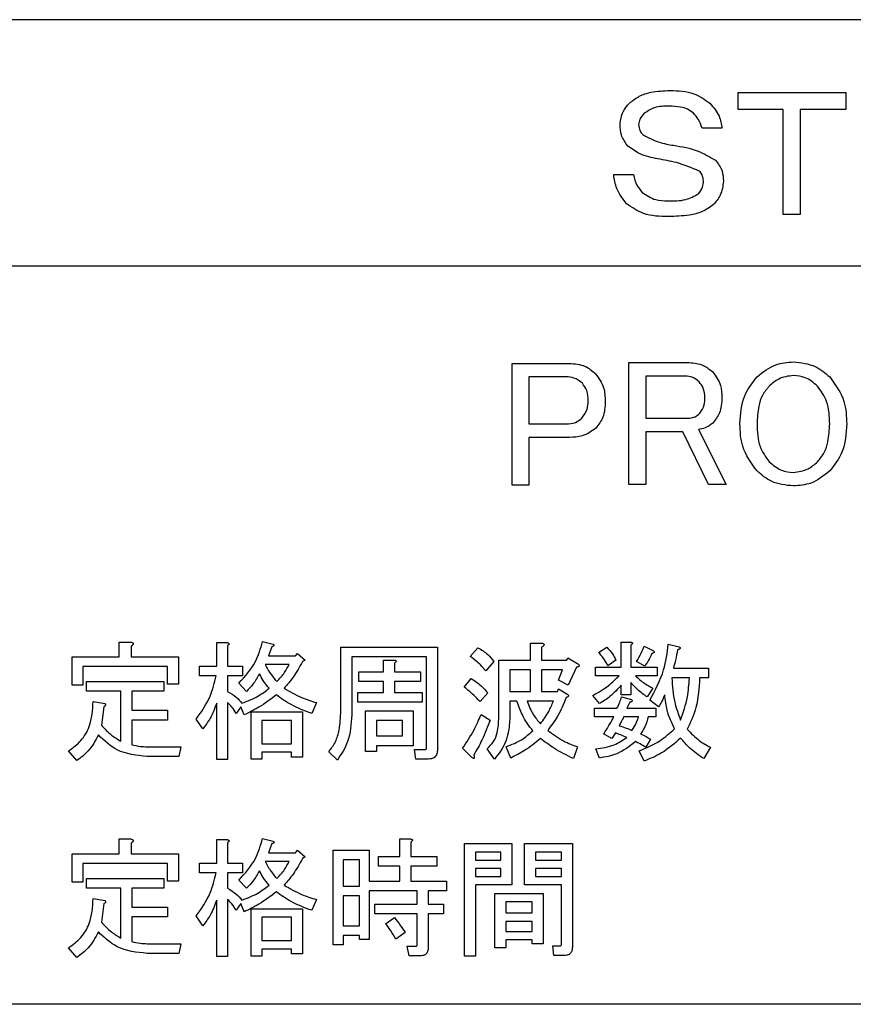
# Model space of a CAD drawing. Units: millimetres. Extents: x 19 to 402, y 20 to 283.
# Drawn here: x 284 to 287, y 114 to 118 of the extents above; entities that cross this region are included whole.
import ezdxf

# ---------------------------------------------------------------- set-up
doc = ezdxf.new("R2010")
doc.units = ezdxf.units.MM

msp = doc.modelspace()

# ---------------------------------------------------------------- linework, layer by layer
at = {"color": 7, "linetype": 'Continuous', "lineweight": 25}
for p, q in [((289.7682, 117.5525), (276.1682, 117.5525)), ((286.6646, 117.2564), (287.1019, 117.2564)), ((286.6646, 117.1878), (286.6646, 117.2564)), ((287.1019, 117.2564), (287.1019, 117.1878)), ((286.848, 117.1878), (286.6646, 117.1878)), ((286.848, 116.7612), (286.848, 117.1878)), ((286.9166, 117.1878), (286.9166, 116.7612)), ((287.1019, 117.1878), (286.9166, 117.1878)), ((286.5991, 117.1116), (286.518, 117.1116)), ((286.159, 116.9234), (286.24, 116.9234)), ((286.9166, 116.7612), (286.848, 116.7612)), ((276.3682, 116.5525), (289.5682, 116.5525)), ((285.7463, 116.1564), (285.9799, 116.1564)), ((285.7463, 115.6612), (285.7463, 116.1564)), ((286.2206, 115.6641), (286.2206, 116.1593)), ((286.2206, 116.1593), (286.4658, 116.1593)), ((285.8148, 116.1016), (285.8148, 115.9102)), ((285.9654, 116.1016), (285.8148, 116.1016)), ((286.2892, 116.1045), (286.2892, 115.9334)), ((286.4513, 116.1045), (286.2892, 116.1045)), ((286.2892, 115.9334), (286.46, 115.9334)), ((285.8148, 115.9102), (285.9654, 115.9102)), ((286.5035, 115.8871), (286.6164, 115.6641)), ((285.8148, 115.8554), (285.8148, 115.6612)), ((285.9799, 115.8554), (285.8148, 115.8554)), ((286.2892, 115.8786), (286.2892, 115.6641)), ((286.4397, 115.8786), (286.2892, 115.8786)), ((286.544, 115.6641), (286.4397, 115.8786)), ((285.8148, 115.6612), (285.7463, 115.6612)), ((286.2892, 115.6641), (286.2206, 115.6641)), ((286.6164, 115.6641), (286.544, 115.6641)), ((284.1487, 114.9636), (284.1487, 115.0241)), ((284.1487, 115.0241), (284.1959, 115.0241)), ((284.198, 115.0074), (284.198, 114.9636)), ((284.5456, 114.9261), (284.5456, 115.022)), ((284.5456, 115.022), (284.5879, 115.022)), ((284.59, 115.0095), (284.59, 114.9261)), ((284.7317, 115.0262), (284.7755, 115.0158)), ((284.7693, 115.0053), (284.7568, 114.9678)), ((285.0501, 115.0032), (285.4427, 115.0032)), ((285.0501, 114.7447), (285.0501, 115.0032)), ((285.4427, 115.0032), (285.4427, 114.5863)), ((285.5761, 114.9657), (285.6074, 115.0012)), ((285.8215, 115.0199), (285.8659, 115.0199)), ((285.8215, 114.9511), (285.8215, 115.0199)), ((285.8659, 115.0032), (285.8659, 114.9511)), ((286.0974, 114.9824), (286.1307, 115.0032)), ((286.1893, 115.0241), (286.2266, 115.0241)), ((286.1893, 114.9219), (286.1893, 115.0241)), ((286.2287, 115.0116), (286.2287, 114.9219)), ((286.2829, 115.0074), (286.3205, 114.9887)), ((286.3809, 115.0158), (286.4247, 115.0053)), ((283.9576, 114.849), (283.9576, 114.9636)), ((283.9576, 114.9636), (284.1487, 114.9636)), ((284.198, 114.9636), (284.3898, 114.9636)), ((284.3898, 114.9636), (284.3898, 114.8531)), ((284.7568, 114.9678), (284.8652, 114.9678)), ((284.8652, 114.9678), (284.8735, 114.9782)), ((284.8735, 114.9782), (284.9048, 114.9511)), ((285.3983, 114.9638), (285.0945, 114.9638)), ((285.0945, 114.9638), (285.0945, 114.728)), ((285.3983, 114.5946), (285.3983, 114.9638)), ((284.3454, 114.9242), (284.002, 114.9242)), ((284.002, 114.9242), (284.002, 114.849)), ((284.3454, 114.8531), (284.3454, 114.9242)), ((284.4753, 114.8866), (284.4753, 114.9261)), ((284.4753, 114.9261), (284.5456, 114.9261)), ((284.59, 114.9261), (284.6504, 114.9261)), ((284.6504, 114.9261), (284.6504, 114.8866)), ((284.8402, 114.9333), (284.7422, 114.9333)), ((284.9048, 114.9511), (284.8944, 114.9449)), ((285.2232, 114.9511), (285.2655, 114.9511)), ((285.2232, 114.9032), (285.2232, 114.9511)), ((285.2676, 114.9386), (285.2676, 114.9032)), ((285.672, 114.9449), (285.6387, 114.9073)), ((285.6923, 114.7176), (285.6923, 114.9511)), ((285.6923, 114.9511), (285.8215, 114.9511)), ((285.8659, 114.9511), (285.9681, 114.9511)), ((285.9681, 114.9511), (285.9723, 114.9595)), ((285.9723, 114.9595), (286.0161, 114.9344)), ((286.0077, 114.9219), (285.9744, 114.849)), ((286.0849, 114.8874), (286.0849, 114.9219)), ((286.0849, 114.9219), (286.1893, 114.9219)), ((286.1683, 114.9511), (286.1349, 114.9282)), ((286.2287, 114.9219), (286.3351, 114.9219)), ((286.285, 114.9261), (286.2517, 114.9449)), ((286.3351, 114.9219), (286.3351, 114.8874)), ((284.5435, 114.8866), (284.4753, 114.8866)), ((284.6504, 114.8866), (284.59, 114.8866)), ((284.59, 114.8866), (284.59, 114.8239)), ((285.1237, 114.8637), (285.1237, 114.9032)), ((285.1237, 114.9032), (285.2232, 114.9032)), ((285.2676, 114.9032), (285.3739, 114.9032)), ((285.3739, 114.9032), (285.3739, 114.8637)), ((285.8215, 114.9117), (285.7367, 114.9117)), ((285.7367, 114.9117), (285.7367, 114.8239)), ((285.8215, 114.8239), (285.8215, 114.9117)), ((285.9514, 114.9117), (285.8659, 114.9117)), ((285.8659, 114.9117), (285.8659, 114.8239)), ((285.9348, 114.8698), (285.9514, 114.9117)), ((286.1808, 114.8874), (286.0849, 114.8874)), ((286.3351, 114.8874), (286.2475, 114.8874)), ((286.4018, 114.9178), (286.5436, 114.9178)), ((286.5436, 114.9178), (286.5436, 114.8783)), ((284.002, 114.849), (283.9576, 114.849)), ((284.0166, 114.8241), (284.0166, 114.8636)), ((284.0166, 114.8636), (284.3314, 114.8636)), ((284.3314, 114.8636), (284.3314, 114.8241)), ((284.3898, 114.8531), (284.3454, 114.8531)), ((284.6671, 114.8239), (284.6358, 114.8573)), ((285.2232, 114.8637), (285.1237, 114.8637)), ((285.2232, 114.8198), (285.2232, 114.8637)), ((285.3739, 114.8637), (285.2676, 114.8637)), ((285.2676, 114.8637), (285.2676, 114.8198)), ((285.5511, 114.8406), (285.5803, 114.8761)), ((285.9744, 114.849), (285.9348, 114.8698)), ((286.1893, 114.8093), (286.1893, 114.849)), ((286.2287, 114.8594), (286.2287, 114.8093)), ((286.4664, 114.8783), (286.3955, 114.8783)), ((286.5436, 114.8783), (286.5081, 114.8783)), ((284.1557, 114.8241), (284.0166, 114.8241)), ((284.1557, 114.6217), (284.1557, 114.8241)), ((284.2001, 114.8241), (284.2001, 114.7468)), ((284.3314, 114.8241), (284.2001, 114.8241)), ((285.1195, 114.7803), (285.1195, 114.8198)), ((285.1195, 114.8198), (285.2232, 114.8198)), ((285.2676, 114.8198), (285.3802, 114.8198)), ((285.3802, 114.8198), (285.3802, 114.7803)), ((285.647, 114.8177), (285.6158, 114.7822)), ((285.7367, 114.8239), (285.8215, 114.8239)), ((285.8659, 114.8239), (285.9306, 114.8239)), ((285.9306, 114.8239), (285.9348, 114.8344)), ((285.9348, 114.8344), (285.9723, 114.8114)), ((286.1015, 114.7739), (286.0744, 114.8073)), ((286.2287, 114.8093), (286.1893, 114.8093)), ((286.1912, 114.801), (286.2308, 114.7906)), ((286.3184, 114.8365), (286.2954, 114.801)), ((284.0437, 114.7822), (284.0917, 114.7739)), ((284.0875, 114.7614), (284.0771, 114.6863)), ((284.5456, 114.5466), (284.5456, 114.776)), ((284.59, 114.7781), (284.59, 114.5466)), ((284.6442, 114.7614), (284.6254, 114.7343)), ((284.6567, 114.728), (284.6442, 114.7614)), ((284.9507, 114.7781), (284.9319, 114.7343)), ((285.3802, 114.7803), (285.1195, 114.7803)), ((285.7659, 114.7845), (285.7367, 114.7845)), ((285.7367, 114.7845), (285.7367, 114.7176)), ((285.9139, 114.7845), (285.8076, 114.7845)), ((286.2246, 114.7802), (286.212, 114.7551)), ((286.3413, 114.7614), (286.3059, 114.7885)), ((284.2001, 114.7468), (284.346, 114.7468)), ((284.346, 114.7468), (284.346, 114.7073)), ((284.6853, 114.5487), (284.6853, 114.7405)), ((284.6853, 114.7405), (284.8944, 114.7405)), ((284.8944, 114.7405), (284.8944, 114.5571)), ((285.1502, 114.7447), (285.3447, 114.7447)), ((285.1502, 114.58), (285.1502, 114.7447)), ((285.3447, 114.7447), (285.3447, 114.6031)), ((285.6199, 114.7301), (285.6575, 114.7072)), ((286.0807, 114.7206), (286.0807, 114.7551)), ((286.0807, 114.7551), (286.1724, 114.7551)), ((286.1599, 114.7206), (286.0807, 114.7206)), ((286.26, 114.7206), (286.1995, 114.7206)), ((286.212, 114.7551), (286.3309, 114.7551)), ((286.3309, 114.7206), (286.2996, 114.7206)), ((286.3309, 114.7551), (286.3309, 114.7206)), ((284.346, 114.7073), (284.2001, 114.7073)), ((284.2001, 114.7073), (284.2001, 114.6071)), ((284.4899, 114.6717), (284.4628, 114.7114)), ((284.85, 114.706), (284.7297, 114.706)), ((284.7297, 114.706), (284.7297, 114.6113)), ((284.85, 114.6113), (284.85, 114.706)), ((285.3003, 114.7053), (285.1946, 114.7053)), ((285.1946, 114.7053), (285.1946, 114.6426)), ((285.3003, 114.6426), (285.3003, 114.7053)), ((285.1946, 114.6426), (285.3003, 114.6426)), ((286.1516, 114.6321), (286.1182, 114.6509)), ((286.1662, 114.6551), (286.1516, 114.6321)), ((284.7297, 114.6113), (284.85, 114.6113)), ((285.3447, 114.6031), (285.1946, 114.6031)), ((285.1946, 114.6031), (285.1946, 114.58)), ((286.308, 114.63), (286.2892, 114.5967)), ((283.977, 114.5425), (283.9436, 114.5821)), ((284.2626, 114.5988), (284.4002, 114.5988)), ((284.4002, 114.5988), (284.3919, 114.5593)), ((284.85, 114.5768), (284.7297, 114.5768)), ((284.7297, 114.5768), (284.7297, 114.5487)), ((284.85, 114.5571), (284.85, 114.5768)), ((285.0361, 114.5446), (285.0007, 114.5779)), ((285.1946, 114.58), (285.1502, 114.58)), ((285.3551, 114.5489), (285.3489, 114.5883)), ((285.3489, 114.5883), (285.3948, 114.5883)), ((285.5824, 114.555), (285.5449, 114.5925)), ((285.6741, 114.5487), (285.6449, 114.5904)), ((285.7409, 114.5529), (285.7221, 114.5988)), ((286.0119, 114.5988), (285.9952, 114.5508)), ((286.1015, 114.5529), (286.087, 114.5904)), ((286.2829, 114.5404), (286.2621, 114.5821)), ((286.5519, 114.5967), (286.5248, 114.5508)), ((284.3919, 114.5593), (284.2626, 114.5593)), ((284.59, 114.5466), (284.5456, 114.5466)), ((284.7297, 114.5487), (284.6853, 114.5487)), ((284.8944, 114.5571), (284.85, 114.5571)), ((285.4052, 114.5489), (285.3551, 114.5489)), ((284.1487, 114.1636), (284.1487, 114.2241)), ((284.1487, 114.2241), (284.1959, 114.2241)), ((284.198, 114.2074), (284.198, 114.1636)), ((284.5456, 114.1261), (284.5456, 114.222)), ((284.5456, 114.222), (284.5879, 114.222)), ((284.59, 114.2095), (284.59, 114.1261)), ((284.7317, 114.2262), (284.7755, 114.2158)), ((284.7693, 114.2053), (284.7568, 114.1678)), ((285.2899, 114.1532), (285.2899, 114.2241)), ((285.2899, 114.2241), (285.3322, 114.2241)), ((285.3343, 114.2116), (285.3343, 114.1532)), ((285.5526, 113.7487), (285.5526, 114.2053)), ((285.5526, 114.2053), (285.745, 114.2053)), ((285.745, 114.2053), (285.745, 114.0374)), ((285.7965, 114.0374), (285.7965, 114.2053)), ((285.7965, 114.2053), (285.991, 114.2053)), ((285.991, 114.2053), (285.991, 113.7842)), ((283.9576, 114.049), (283.9576, 114.1636)), ((283.9576, 114.1636), (284.1487, 114.1636)), ((284.198, 114.1636), (284.3898, 114.1636)), ((284.3898, 114.1636), (284.3898, 114.0531)), ((284.7568, 114.1678), (284.8652, 114.1678)), ((284.8652, 114.1678), (284.8735, 114.1782)), ((284.8735, 114.1782), (284.9048, 114.1511)), ((285.0196, 113.7946), (285.0196, 114.1782)), ((285.0196, 114.1782), (285.1654, 114.1782)), ((285.1654, 114.1782), (285.1654, 114.0531)), ((285.7006, 114.1708), (285.597, 114.1708)), ((285.597, 114.1708), (285.597, 114.1386)), ((285.7006, 114.1386), (285.7006, 114.1708)), ((285.8409, 114.1708), (285.8409, 114.1386)), ((285.9466, 114.1708), (285.8409, 114.1708)), ((285.9466, 114.1386), (285.9466, 114.1708)), ((284.3454, 114.1242), (284.002, 114.1242)), ((284.002, 114.1242), (284.002, 114.049)), ((284.3454, 114.0531), (284.3454, 114.1242)), ((284.4753, 114.0866), (284.4753, 114.1261)), ((284.4753, 114.1261), (284.5456, 114.1261)), ((284.59, 114.1261), (284.6504, 114.1261)), ((284.6504, 114.1261), (284.6504, 114.0866)), ((284.8402, 114.1333), (284.7422, 114.1333)), ((284.9048, 114.1511), (284.8944, 114.1449)), ((285.0591, 114.1388), (285.0591, 114.0323)), ((285.1259, 114.1388), (285.0591, 114.1388)), ((285.1259, 114.0323), (285.1259, 114.1388)), ((285.2029, 114.1137), (285.2029, 114.1532)), ((285.2029, 114.1532), (285.2899, 114.1532)), ((285.3343, 114.1532), (285.4406, 114.1532)), ((285.4406, 114.1532), (285.4406, 114.1137)), ((285.597, 114.1386), (285.7006, 114.1386)), ((285.8409, 114.1386), (285.9466, 114.1386)), ((284.5435, 114.0866), (284.4753, 114.0866)), ((284.6504, 114.0866), (284.59, 114.0866)), ((284.59, 114.0866), (284.59, 114.0239)), ((285.2899, 114.1137), (285.2029, 114.1137)), ((285.2899, 114.0531), (285.2899, 114.1137)), ((285.4406, 114.1137), (285.3343, 114.1137)), ((285.3343, 114.1137), (285.3343, 114.0531)), ((285.7006, 114.1041), (285.597, 114.1041)), ((285.597, 114.1041), (285.597, 114.0719)), ((285.7006, 114.0719), (285.7006, 114.1041)), ((285.9466, 114.1041), (285.8409, 114.1041)), ((285.8409, 114.1041), (285.8409, 114.0719)), ((285.9466, 114.0719), (285.9466, 114.1041)), ((284.002, 114.049), (283.9576, 114.049)), ((284.0166, 114.0636), (284.3314, 114.0636)), ((284.0166, 114.0241), (284.0166, 114.0636)), ((284.3314, 114.0636), (284.3314, 114.0241)), ((284.3898, 114.0531), (284.3454, 114.0531)), ((284.6671, 114.0239), (284.6358, 114.0573)), ((285.1654, 114.0531), (285.2899, 114.0531)), ((285.3343, 114.0531), (285.4802, 114.0531)), ((285.4802, 114.0531), (285.4802, 114.0137)), ((285.597, 114.0719), (285.7006, 114.0719)), ((285.8409, 114.0719), (285.9466, 114.0719)), ((284.1557, 114.0241), (284.0166, 114.0241)), ((284.1557, 113.8217), (284.1557, 114.0241)), ((284.2001, 114.0241), (284.2001, 113.9468)), ((284.3314, 114.0241), (284.2001, 114.0241)), ((285.0591, 114.0323), (285.1259, 114.0323)), ((285.3608, 114.0137), (285.1654, 114.0137)), ((285.1654, 114.0137), (285.1654, 113.8154)), ((285.3608, 113.9593), (285.3608, 114.0137)), ((285.4802, 114.0137), (285.4052, 114.0137)), ((285.4052, 114.0137), (285.4052, 113.9593)), ((285.745, 114.0374), (285.597, 114.0374)), ((285.597, 114.0374), (285.597, 113.7487)), ((285.6756, 114.0031), (285.8722, 114.0031)), ((285.6756, 113.7821), (285.6756, 114.0031)), ((285.9466, 114.0374), (285.7965, 114.0374)), ((285.8722, 114.0031), (285.8722, 113.7988)), ((285.9466, 113.7988), (285.9466, 114.0374)), ((284.0437, 113.9822), (284.0917, 113.9739)), ((284.0875, 113.9614), (284.0771, 113.8863)), ((284.5456, 113.7466), (284.5456, 113.976)), ((284.59, 113.9781), (284.59, 113.7466)), ((284.6442, 113.9614), (284.6254, 113.9343)), ((284.6567, 113.928), (284.6442, 113.9614)), ((284.9507, 113.9781), (284.9319, 113.9343)), ((285.0591, 113.9928), (285.0591, 113.8717)), ((285.1259, 113.9928), (285.0591, 113.9928)), ((285.1259, 113.8717), (285.1259, 113.9928)), ((285.8278, 113.9686), (285.72, 113.9686)), ((285.72, 113.9686), (285.72, 113.9239)), ((285.8278, 113.9239), (285.8278, 113.9686)), ((284.2001, 113.9468), (284.346, 113.9468)), ((284.346, 113.9468), (284.346, 113.9073)), ((284.6853, 113.7487), (284.6853, 113.9405)), ((284.6853, 113.9405), (284.8944, 113.9405)), ((284.8944, 113.9405), (284.8944, 113.7571)), ((285.1883, 113.9593), (285.3608, 113.9593)), ((285.1883, 113.9198), (285.1883, 113.9593)), ((285.4052, 113.9593), (285.4677, 113.9593)), ((285.4677, 113.9593), (285.4677, 113.9198)), ((285.72, 113.9239), (285.8278, 113.9239)), ((284.2001, 113.9073), (284.2001, 113.8071)), ((284.346, 113.9073), (284.2001, 113.9073)), ((284.4899, 113.8717), (284.4628, 113.9114)), ((284.85, 113.906), (284.7297, 113.906)), ((284.7297, 113.906), (284.7297, 113.8113)), ((284.85, 113.8113), (284.85, 113.906)), ((285.3608, 113.9198), (285.1883, 113.9198)), ((285.2321, 113.8801), (285.2676, 113.9051)), ((285.3608, 113.7967), (285.3608, 113.9198)), ((285.4677, 113.9198), (285.4052, 113.9198)), ((285.4052, 113.9198), (285.4052, 113.7821)), ((285.8278, 113.8893), (285.72, 113.8893)), ((285.72, 113.8893), (285.72, 113.8488)), ((285.8278, 113.8488), (285.8278, 113.8893)), ((285.0591, 113.8717), (285.1259, 113.8717)), ((285.3114, 113.8446), (285.2738, 113.8175)), ((285.72, 113.8488), (285.8278, 113.8488)), ((284.7297, 113.8113), (284.85, 113.8113)), ((285.1259, 113.8323), (285.0591, 113.8323)), ((285.0591, 113.8323), (285.0591, 113.7946)), ((285.1259, 113.8154), (285.1259, 113.8323)), ((285.1654, 113.8154), (285.1259, 113.8154)), ((285.72, 113.8143), (285.72, 113.7821)), ((285.8278, 113.8143), (285.72, 113.8143)), ((285.8278, 113.7988), (285.8278, 113.8143)), ((283.977, 113.7425), (283.9436, 113.7821)), ((284.2626, 113.7988), (284.4002, 113.7988)), ((284.4002, 113.7988), (284.3919, 113.7593)), ((284.7297, 113.7768), (284.7297, 113.7487)), ((284.85, 113.7768), (284.7297, 113.7768)), ((284.85, 113.7571), (284.85, 113.7768)), ((285.0591, 113.7946), (285.0196, 113.7946)), ((285.3197, 113.7883), (285.3551, 113.7883)), ((285.328, 113.7489), (285.3197, 113.7883)), ((285.72, 113.7821), (285.6756, 113.7821)), ((285.8722, 113.7988), (285.8278, 113.7988)), ((285.916, 113.751), (285.9118, 113.7904)), ((285.9118, 113.7904), (285.941, 113.7904)), ((284.3919, 113.7593), (284.2626, 113.7593)), ((284.59, 113.7466), (284.5456, 113.7466)), ((284.7297, 113.7487), (284.6853, 113.7487)), ((284.8944, 113.7571), (284.85, 113.7571)), ((285.3718, 113.7489), (285.328, 113.7489)), ((285.597, 113.7487), (285.5526, 113.7487)), ((285.9577, 113.751), (285.916, 113.751)), ((289.5682, 113.5525), (276.3682, 113.5525))]:
    msp.add_line(p, q, dxfattribs=at)
for points, knots in [([(286.2227, 117.2129), (286.2357, 117.2233), (286.2616, 117.2441), (286.3192, 117.2619), (286.3617, 117.2639), (286.3877, 117.2651)], [0, 0, 0, 0, 0.279531, 0.559685, 1, 1, 1, 1]), ([(286.3877, 117.2651), (286.4211, 117.264), (286.4806, 117.2622), (286.5288, 117.228), (286.5499, 117.2129)], [0, 0, 0, 0, 0.561197, 1, 1, 1, 1]), ([(286.185, 117.1261), (286.1873, 117.1444), (286.1914, 117.1773), (286.2131, 117.202), (286.2227, 117.2129)], [0, 0, 0, 0, 0.558784, 1, 1, 1, 1]), ([(286.3848, 117.2014), (286.3642, 117.2011), (286.3275, 117.2008), (286.2969, 117.181), (286.2835, 117.1724)], [0, 0, 0, 0, 0.56195, 1, 1, 1, 1]), ([(286.4833, 117.1724), (286.4755, 117.1784), (286.4598, 117.1905), (286.4254, 117.1997), (286.4002, 117.2007), (286.3848, 117.2014)], [0, 0, 0, 0, 0.279396, 0.559514, 1, 1, 1, 1]), ([(286.5499, 117.2129), (286.5644, 117.1964), (286.5903, 117.167), (286.5964, 117.1285), (286.5991, 117.1116)], [0, 0, 0, 0, 0.560006, 1, 1, 1, 1]), ([(286.2835, 117.1724), (286.2766, 117.1649), (286.2643, 117.1516), (286.2615, 117.1339), (286.2603, 117.1261)], [0, 0, 0, 0, 0.560697, 1, 1, 1, 1]), ([(286.518, 117.1116), (286.5138, 117.1243), (286.5063, 117.1469), (286.4903, 117.1646), (286.4833, 117.1724)], [0, 0, 0, 0, 0.559556, 1, 1, 1, 1]), ([(286.2169, 117.0392), (286.2062, 117.0537), (286.1872, 117.0798), (286.1857, 117.1119), (286.185, 117.1261)], [0, 0, 0, 0, 0.55808, 1, 1, 1, 1]), ([(286.2603, 117.1261), (286.2614, 117.1175), (286.2632, 117.1022), (286.2733, 117.0906), (286.2777, 117.0855)], [0, 0, 0, 0, 0.5592092, 1, 1, 1, 1]), ([(286.2777, 117.0855), (286.2996, 117.0738), (286.3389, 117.0527), (286.3828, 117.0454), (286.4022, 117.0421)], [0, 0, 0, 0, 0.557836, 1, 1, 1, 1]), ([(286.4022, 117.0421), (286.4364, 117.0365), (286.4971, 117.0265), (286.5499, 116.9951), (286.5731, 116.9813)], [0, 0, 0, 0, 0.561737, 1, 1, 1, 1]), ([(286.3385, 116.9871), (286.3135, 116.9919), (286.269, 117.0005), (286.2328, 117.0274), (286.2169, 117.0392)], [0, 0, 0, 0, 0.560858, 1, 1, 1, 1]), ([(286.5065, 116.9378), (286.4762, 116.9505), (286.422, 116.9731), (286.3641, 116.9828), (286.3385, 116.9871)], [0, 0, 0, 0, 0.55809, 1, 1, 1, 1]), ([(286.5731, 116.9813), (286.5836, 116.9673), (286.6025, 116.9422), (286.6042, 116.9111), (286.6049, 116.8973)], [0, 0, 0, 0, 0.558305, 1, 1, 1, 1]), ([(286.2111, 116.8046), (286.1959, 116.8245), (286.1688, 116.86), (286.162, 116.904), (286.159, 116.9234)], [0, 0, 0, 0, 0.5587149, 1, 1, 1, 1]), ([(286.24, 116.9234), (286.2433, 116.9082), (286.249, 116.8811), (286.2669, 116.8602), (286.2748, 116.851)], [0, 0, 0, 0, 0.55969, 1, 1, 1, 1]), ([(286.5238, 116.8973), (286.5228, 116.9059), (286.5211, 116.9212), (286.5109, 116.9328), (286.5065, 116.9378)], [0, 0, 0, 0, 0.559011, 1, 1, 1, 1]), ([(286.5036, 116.8452), (286.5102, 116.8538), (286.5222, 116.8693), (286.5233, 116.8887), (286.5238, 116.8973)], [0, 0, 0, 0, 0.558734, 1, 1, 1, 1]), ([(286.6049, 116.8973), (286.6026, 116.8771), (286.5985, 116.841), (286.5748, 116.8138), (286.5644, 116.8017)], [0, 0, 0, 0, 0.558938, 1, 1, 1, 1]), ([(286.2748, 116.851), (286.2925, 116.8391), (286.3242, 116.8178), (286.3622, 116.8167), (286.379, 116.8162)], [0, 0, 0, 0, 0.557507, 1, 1, 1, 1]), ([(286.379, 116.8162), (286.4038, 116.816), (286.4479, 116.8156), (286.4866, 116.8362), (286.5036, 116.8452)], [0, 0, 0, 0, 0.562834, 1, 1, 1, 1]), ([(286.3819, 116.7525), (286.347, 116.7533), (286.2847, 116.7547), (286.2335, 116.7894), (286.2111, 116.8046)], [0, 0, 0, 0, 0.561568, 1, 1, 1, 1]), ([(286.5644, 116.8017), (286.5497, 116.791), (286.5204, 116.7696), (286.4564, 116.7553), (286.4102, 116.7536), (286.3819, 116.7525)], [0, 0, 0, 0, 0.279039, 0.559336, 1, 1, 1, 1]), ([(286.7414, 116.1014), (286.7658, 116.1209), (286.8094, 116.156), (286.8647, 116.1603), (286.8891, 116.1622)], [0, 0, 0, 0, 0.559108, 1, 1, 1, 1]), ([(286.8891, 116.1622), (286.9202, 116.159), (286.9759, 116.1533), (287.0182, 116.1172), (287.0368, 116.1014)], [0, 0, 0, 0, 0.559229, 1, 1, 1, 1]), ([(285.9799, 116.1564), (286.0017, 116.1546), (286.0408, 116.1514), (286.0709, 116.1267), (286.0841, 116.1158)], [0, 0, 0, 0, 0.559688, 1, 1, 1, 1]), ([(286.4658, 116.1593), (286.4859, 116.1575), (286.5217, 116.1544), (286.5492, 116.1316), (286.5614, 116.1216)], [0, 0, 0, 0, 0.559588, 1, 1, 1, 1]), ([(286.5614, 116.1216), (286.574, 116.1041), (286.5967, 116.0728), (286.5983, 116.0344), (286.599, 116.0174)], [0, 0, 0, 0, 0.558075, 1, 1, 1, 1]), ([(286.032, 116.0753), (286.0209, 116.0839), (286.0012, 116.0994), (285.9763, 116.1009), (285.9654, 116.1016)], [0, 0, 0, 0, 0.5587728, 1, 1, 1, 1]), ([(286.0841, 116.1158), (286.0977, 116.0969), (286.1222, 116.0629), (286.1239, 116.0213), (286.1246, 116.0029)], [0, 0, 0, 0, 0.557986, 1, 1, 1, 1]), ([(286.5063, 116.0811), (286.4973, 116.0886), (286.4812, 116.1019), (286.4605, 116.1037), (286.4513, 116.1045)], [0, 0, 0, 0, 0.559229, 1, 1, 1, 1]), ([(286.5295, 116.0174), (286.5287, 116.0307), (286.5273, 116.0543), (286.5127, 116.0729), (286.5063, 116.0811)], [0, 0, 0, 0, 0.56025, 1, 1, 1, 1]), ([(286.6719, 115.9102), (286.6744, 115.9501), (286.6788, 116.0211), (286.7223, 116.0769), (286.7414, 116.1014)], [0, 0, 0, 0, 0.560272, 1, 1, 1, 1]), ([(286.8891, 116.1071), (286.8683, 116.1044), (286.831, 116.0995), (286.803, 116.0747), (286.7907, 116.0637)], [0, 0, 0, 0, 0.558558, 1, 1, 1, 1]), ([(286.9876, 116.0637), (286.9715, 116.0774), (286.9428, 116.1018), (286.9055, 116.1055), (286.8891, 116.1071)], [0, 0, 0, 0, 0.559762, 1, 1, 1, 1]), ([(287.0368, 116.1014), (287.0601, 116.0693), (287.1018, 116.0119), (287.1049, 115.9414), (287.1063, 115.9102)], [0, 0, 0, 0, 0.558096, 1, 1, 1, 1]), ([(286.0551, 116.0029), (286.0547, 116.0178), (286.0539, 116.0443), (286.0386, 116.0658), (286.032, 116.0753)], [0, 0, 0, 0, 0.56129, 1, 1, 1, 1]), ([(286.7907, 116.0637), (286.7809, 116.0517), (286.7614, 116.0275), (286.7446, 115.9741), (286.7426, 115.9345), (286.7414, 115.9102)], [0, 0, 0, 0, 0.279652, 0.559764, 1, 1, 1, 1]), ([(287.0368, 115.9102), (287.0358, 115.9418), (287.034, 115.9981), (287.0017, 116.0437), (286.9876, 116.0637)], [0, 0, 0, 0, 0.561265, 1, 1, 1, 1]), ([(286.0291, 115.9334), (286.0377, 115.945), (286.0532, 115.9658), (286.0546, 115.9915), (286.0551, 116.0029)], [0, 0, 0, 0, 0.558392, 1, 1, 1, 1]), ([(286.1246, 116.0029), (286.1236, 115.9801), (286.1217, 115.9395), (286.0976, 115.9071), (286.087, 115.8929)], [0, 0, 0, 0, 0.560735, 1, 1, 1, 1]), ([(286.5092, 115.9537), (286.5162, 115.9646), (286.5288, 115.9841), (286.5293, 116.0072), (286.5295, 116.0174)], [0, 0, 0, 0, 0.557206, 1, 1, 1, 1]), ([(286.599, 116.0174), (286.5977, 115.9957), (286.5953, 115.957), (286.5717, 115.9265), (286.5614, 115.9131)], [0, 0, 0, 0, 0.560349, 1, 1, 1, 1]), ([(285.9654, 115.9102), (285.9787, 115.911), (286.0023, 115.9125), (286.0209, 115.927), (286.0291, 115.9334)], [0, 0, 0, 0, 0.560245, 1, 1, 1, 1]), ([(286.46, 115.9334), (286.4704, 115.9345), (286.489, 115.9363), (286.503, 115.9484), (286.5092, 115.9537)], [0, 0, 0, 0, 0.559331, 1, 1, 1, 1]), ([(286.087, 115.8929), (286.0689, 115.8802), (286.0365, 115.8575), (285.9972, 115.8561), (285.9799, 115.8554)], [0, 0, 0, 0, 0.557821, 1, 1, 1, 1]), ([(286.5614, 115.9131), (286.5516, 115.9058), (286.5342, 115.8927), (286.5129, 115.8888), (286.5035, 115.8871)], [0, 0, 0, 0, 0.55894, 1, 1, 1, 1]), ([(286.7414, 115.7191), (286.7181, 115.7512), (286.6764, 115.8086), (286.6733, 115.8791), (286.6719, 115.9102)], [0, 0, 0, 0, 0.55811, 1, 1, 1, 1]), ([(286.7414, 115.9102), (286.7424, 115.8787), (286.7442, 115.8224), (286.7765, 115.7768), (286.7907, 115.7568)], [0, 0, 0, 0, 0.561265, 1, 1, 1, 1]), ([(286.9876, 115.7568), (286.9973, 115.7688), (287.0168, 115.7929), (287.0337, 115.8464), (287.0356, 115.886), (287.0368, 115.9102)], [0, 0, 0, 0, 0.279652, 0.559764, 1, 1, 1, 1]), ([(287.1063, 115.9102), (287.1038, 115.8704), (287.0994, 115.7994), (287.0559, 115.7436), (287.0368, 115.7191)], [0, 0, 0, 0, 0.560281, 1, 1, 1, 1]), ([(286.7907, 115.7568), (286.8067, 115.7431), (286.8355, 115.7187), (286.8727, 115.715), (286.8891, 115.7133)], [0, 0, 0, 0, 0.559762, 1, 1, 1, 1]), ([(286.8891, 115.7133), (286.91, 115.7161), (286.9473, 115.721), (286.9752, 115.7458), (286.9876, 115.7568)], [0, 0, 0, 0, 0.558558, 1, 1, 1, 1]), ([(286.8891, 115.6583), (286.858, 115.6615), (286.8024, 115.6672), (286.7601, 115.7032), (286.7414, 115.7191)], [0, 0, 0, 0, 0.559229, 1, 1, 1, 1]), ([(287.0368, 115.7191), (287.0124, 115.6995), (286.9689, 115.6645), (286.9135, 115.6602), (286.8891, 115.6583)], [0, 0, 0, 0, 0.559108, 1, 1, 1, 1]), ([(284.1959, 115.0241), (284.1981, 115.0236), (284.2015, 115.0229), (284.2051, 115.0209), (284.2066, 115.0191), (284.2071, 115.0172), (284.2064, 115.0152), (284.205, 115.0131), (284.2022, 115.0104), (284.1996, 115.0086), (284.198, 115.0074)], [0, 0, 0, 0, 0.249678, 0.374414, 0.437639, 0.499533, 0.578572, 0.656984, 0.78015, 1, 1, 1, 1]), ([(284.5879, 115.022), (284.5894, 115.0215), (284.5918, 115.0209), (284.5945, 115.0191), (284.596, 115.0169), (284.5954, 115.0144), (284.5933, 115.0119), (284.5913, 115.0105), (284.59, 115.0095)], [0, 0, 0, 0, 0.250624, 0.375673, 0.500255, 0.624219, 0.749807, 1, 1, 1, 1]), ([(284.6358, 114.8573), (284.6609, 114.8849), (284.7057, 114.9342), (284.7238, 114.9981), (284.7317, 115.0262)], [0, 0, 0, 0, 0.559621, 1, 1, 1, 1]), ([(284.7755, 115.0158), (284.7765, 115.0147), (284.7778, 115.0133), (284.7785, 115.0112), (284.7786, 115.0101), (284.7783, 115.009), (284.7767, 115.0073), (284.7736, 115.0061), (284.7707, 115.0056), (284.7693, 115.0053)], [0, 0, 0, 0, 0.249471, 0.312319, 0.375119, 0.437948, 0.500367, 0.749839, 1, 1, 1, 1]), ([(285.6074, 115.0012), (285.6213, 114.9927), (285.6461, 114.9775), (285.6641, 114.9549), (285.672, 114.9449)], [0, 0, 0, 0, 0.560004, 1, 1, 1, 1]), ([(285.8659, 115.0199), (285.8682, 115.0194), (285.8716, 115.0186), (285.8754, 115.0165), (285.8765, 115.0143), (285.8763, 115.0117), (285.8741, 115.0092), (285.8706, 115.0062), (285.8677, 115.0044), (285.8659, 115.0032)], [0, 0, 0, 0, 0.249429, 0.374873, 0.437505, 0.499986, 0.639634, 0.779857, 1, 1, 1, 1]), ([(286.1307, 115.0032), (286.139, 114.9944), (286.1538, 114.9786), (286.1638, 114.9595), (286.1683, 114.9511)], [0, 0, 0, 0, 0.560019, 1, 1, 1, 1]), ([(286.2266, 115.0241), (286.2284, 115.0238), (286.2311, 115.0235), (286.234, 115.0222), (286.2353, 115.0209), (286.2357, 115.0194), (286.2352, 115.0178), (286.234, 115.0162), (286.232, 115.014), (286.23, 115.0125), (286.2287, 115.0116)], [0, 0, 0, 0, 0.249506, 0.374574, 0.43753, 0.499652, 0.578496, 0.656934, 0.780218, 1, 1, 1, 1]), ([(286.2517, 114.9449), (286.2582, 114.9562), (286.2698, 114.9765), (286.2789, 114.998), (286.2829, 115.0074)], [0, 0, 0, 0, 0.559961, 1, 1, 1, 1]), ([(286.3059, 114.7885), (286.3276, 114.8284), (286.3664, 114.8999), (286.3765, 114.9803), (286.3809, 115.0158)], [0, 0, 0, 0, 0.559282, 1, 1, 1, 1]), ([(286.4247, 115.0053), (286.4262, 115.0043), (286.4282, 115.0028), (286.4298, 115.0003), (286.4298, 114.9989), (286.4291, 114.9971), (286.4268, 114.9955), (286.4231, 114.9939), (286.4202, 114.9932), (286.4185, 114.9928)], [0, 0, 0, 0, 0.249272, 0.343465, 0.390379, 0.43785, 0.594683, 0.752228, 1, 1, 1, 1]), ([(285.6387, 114.9073), (285.6281, 114.9194), (285.6092, 114.9409), (285.5862, 114.9581), (285.5761, 114.9657)], [0, 0, 0, 0, 0.559921, 1, 1, 1, 1]), ([(286.1349, 114.9282), (286.1292, 114.9392), (286.119, 114.9589), (286.104, 114.9752), (286.0974, 114.9824)], [0, 0, 0, 0, 0.559939, 1, 1, 1, 1]), ([(286.3142, 114.9782), (286.3098, 114.9679), (286.3019, 114.9495), (286.2902, 114.9332), (286.285, 114.9261)], [0, 0, 0, 0, 0.560057, 1, 1, 1, 1]), ([(286.3205, 114.9887), (286.3215, 114.9876), (286.3227, 114.9862), (286.3235, 114.9841), (286.3235, 114.983), (286.3232, 114.9819), (286.3217, 114.9802), (286.3185, 114.979), (286.3156, 114.9785), (286.3142, 114.9782)], [0, 0, 0, 0, 0.249471, 0.312319, 0.375119, 0.437948, 0.500367, 0.749839, 1, 1, 1, 1]), ([(286.4185, 114.9928), (286.4159, 114.9787), (286.4113, 114.9534), (286.4047, 114.9287), (286.4018, 114.9178)], [0, 0, 0, 0, 0.5599538, 1, 1, 1, 1]), ([(284.7422, 114.9333), (284.7497, 114.9193), (284.763, 114.8942), (284.7818, 114.8729), (284.7901, 114.8636)], [0, 0, 0, 0, 0.559931, 1, 1, 1, 1]), ([(284.7901, 114.8636), (284.8012, 114.8753), (284.8211, 114.8963), (284.8343, 114.922), (284.8402, 114.9333)], [0, 0, 0, 0, 0.5596312, 1, 1, 1, 1]), ([(284.8944, 114.9449), (284.8824, 114.9232), (284.861, 114.8845), (284.832, 114.8511), (284.8193, 114.8365)], [0, 0, 0, 0, 0.559879, 1, 1, 1, 1]), ([(285.2655, 114.9511), (285.2673, 114.9509), (285.2699, 114.9505), (285.2729, 114.9492), (285.2741, 114.9479), (285.2746, 114.9464), (285.2741, 114.9449), (285.2729, 114.9432), (285.2708, 114.941), (285.2688, 114.9395), (285.2676, 114.9386)], [0, 0, 0, 0, 0.249506, 0.374574, 0.43753, 0.499652, 0.578496, 0.656934, 0.780218, 1, 1, 1, 1]), ([(286.0161, 114.9344), (286.0171, 114.933), (286.0187, 114.9309), (286.0189, 114.9278), (286.0183, 114.9262), (286.0166, 114.9242), (286.0128, 114.9227), (286.0094, 114.9222), (286.0077, 114.9219)], [0, 0, 0, 0, 0.249706, 0.374516, 0.437379, 0.500015, 0.74941, 1, 1, 1, 1]), ([(284.4628, 114.7114), (284.4838, 114.7415), (284.5212, 114.7952), (284.5367, 114.8587), (284.5435, 114.8866)], [0, 0, 0, 0, 0.560094, 1, 1, 1, 1]), ([(284.7192, 114.8948), (284.711, 114.8805), (284.6964, 114.8548), (284.6761, 114.8334), (284.6671, 114.8239)], [0, 0, 0, 0, 0.5591775, 1, 1, 1, 1]), ([(284.7588, 114.8365), (284.7505, 114.8467), (284.7356, 114.865), (284.7242, 114.8857), (284.7192, 114.8948)], [0, 0, 0, 0, 0.559868, 1, 1, 1, 1]), ([(286.0744, 114.8073), (286.0964, 114.8195), (286.1355, 114.8414), (286.167, 114.8734), (286.1808, 114.8874)], [0, 0, 0, 0, 0.559963, 1, 1, 1, 1]), ([(286.2475, 114.8874), (286.2595, 114.8762), (286.281, 114.8561), (286.3069, 114.8425), (286.3184, 114.8365)], [0, 0, 0, 0, 0.559389, 1, 1, 1, 1]), ([(285.6158, 114.7822), (285.6046, 114.7942), (285.5847, 114.8155), (285.5614, 114.8329), (285.5511, 114.8406)], [0, 0, 0, 0, 0.5599368, 1, 1, 1, 1]), ([(285.5803, 114.8761), (285.5941, 114.8667), (285.6187, 114.8499), (285.6384, 114.8275), (285.647, 114.8177)], [0, 0, 0, 0, 0.559843, 1, 1, 1, 1]), ([(286.1893, 114.849), (286.1748, 114.8327), (286.1489, 114.8037), (286.116, 114.783), (286.1015, 114.7739)], [0, 0, 0, 0, 0.5595958, 1, 1, 1, 1]), ([(286.2954, 114.801), (286.2817, 114.8104), (286.257, 114.8272), (286.2374, 114.8495), (286.2287, 114.8594)], [0, 0, 0, 0, 0.559761, 1, 1, 1, 1]), ([(286.3955, 114.8783), (286.3976, 114.8453), (286.4012, 114.7865), (286.4219, 114.7314), (286.431, 114.7072)], [0, 0, 0, 0, 0.560538, 1, 1, 1, 1]), ([(286.431, 114.7072), (286.4418, 114.7382), (286.4613, 114.7938), (286.4648, 114.8524), (286.4664, 114.8783)], [0, 0, 0, 0, 0.5591155, 1, 1, 1, 1]), ([(286.5081, 114.8783), (286.5057, 114.8376), (286.5013, 114.7649), (286.4713, 114.6987), (286.4581, 114.6697)], [0, 0, 0, 0, 0.560335, 1, 1, 1, 1]), ([(284.59, 114.8239), (284.6022, 114.8166), (284.6241, 114.8035), (284.6409, 114.7844), (284.6483, 114.776)], [0, 0, 0, 0, 0.560057, 1, 1, 1, 1]), ([(284.6483, 114.776), (284.6706, 114.7844), (284.7104, 114.7993), (284.7441, 114.8251), (284.7588, 114.8365)], [0, 0, 0, 0, 0.560404, 1, 1, 1, 1]), ([(284.788, 114.8093), (284.765, 114.7918), (284.7237, 114.7605), (284.6772, 114.738), (284.6567, 114.728)], [0, 0, 0, 0, 0.559632, 1, 1, 1, 1]), ([(284.9319, 114.7343), (284.9032, 114.7448), (284.8519, 114.7636), (284.8075, 114.7954), (284.788, 114.8093)], [0, 0, 0, 0, 0.560062, 1, 1, 1, 1]), ([(284.8193, 114.8365), (284.8427, 114.8231), (284.8846, 114.7992), (284.9305, 114.7845), (284.9507, 114.7781)], [0, 0, 0, 0, 0.559766, 1, 1, 1, 1]), ([(285.9723, 114.8114), (285.9733, 114.8103), (285.9749, 114.8085), (285.9754, 114.8057), (285.975, 114.8041), (285.9736, 114.8022), (285.9705, 114.8003), (285.9675, 114.7994), (285.966, 114.7989)], [0, 0, 0, 0, 0.249362, 0.37404, 0.437033, 0.499837, 0.749354, 1, 1, 1, 1]), ([(286.1724, 114.7551), (286.1763, 114.7636), (286.1831, 114.7786), (286.1887, 114.7942), (286.1912, 114.801)], [0, 0, 0, 0, 0.560003, 1, 1, 1, 1]), ([(286.3663, 114.8093), (286.3625, 114.8), (286.3556, 114.7832), (286.3457, 114.7681), (286.3413, 114.7614)], [0, 0, 0, 0, 0.56011, 1, 1, 1, 1]), ([(286.4059, 114.6717), (286.3946, 114.6963), (286.3744, 114.7403), (286.3688, 114.7882), (286.3663, 114.8093)], [0, 0, 0, 0, 0.55995, 1, 1, 1, 1]), ([(283.9436, 114.5821), (283.9614, 114.5951), (283.997, 114.621), (284.0377, 114.6908), (284.0414, 114.7476), (284.0437, 114.7822)], [0, 0, 0, 0, 0.280336, 0.560455, 1, 1, 1, 1]), ([(284.0917, 114.7739), (284.0926, 114.7729), (284.0939, 114.7713), (284.0941, 114.7686), (284.0928, 114.7647), (284.0898, 114.7629), (284.0875, 114.7614)], [0, 0, 0, 0, 0.249541, 0.37596, 0.501778, 1, 1, 1, 1]), ([(284.5456, 114.776), (284.5377, 114.7551), (284.5237, 114.7179), (284.5002, 114.6859), (284.4899, 114.6717)], [0, 0, 0, 0, 0.559796, 1, 1, 1, 1]), ([(284.6254, 114.7343), (284.6196, 114.7432), (284.6093, 114.759), (284.5959, 114.7722), (284.59, 114.7781)], [0, 0, 0, 0, 0.560088, 1, 1, 1, 1]), ([(285.8305, 114.6634), (285.8149, 114.6842), (285.787, 114.7213), (285.7723, 114.7652), (285.7659, 114.7845)], [0, 0, 0, 0, 0.559815, 1, 1, 1, 1]), ([(285.8076, 114.7845), (285.8146, 114.7655), (285.8272, 114.7315), (285.8512, 114.7045), (285.8618, 114.6926)], [0, 0, 0, 0, 0.559302, 1, 1, 1, 1]), ([(285.8618, 114.6926), (285.8736, 114.7086), (285.8946, 114.7372), (285.908, 114.77), (285.9139, 114.7845)], [0, 0, 0, 0, 0.560238, 1, 1, 1, 1]), ([(285.966, 114.7989), (285.955, 114.7723), (285.9353, 114.7247), (285.9045, 114.6836), (285.891, 114.6655)], [0, 0, 0, 0, 0.559802, 1, 1, 1, 1]), ([(286.2308, 114.7906), (286.2318, 114.7895), (286.2331, 114.7881), (286.2338, 114.786), (286.2339, 114.7849), (286.2335, 114.7838), (286.232, 114.7822), (286.2289, 114.7809), (286.226, 114.7804), (286.2246, 114.7802)], [0, 0, 0, 0, 0.249471, 0.312319, 0.375119, 0.437948, 0.500367, 0.749839, 1, 1, 1, 1]), ([(285.0007, 114.5779), (285.0107, 114.5912), (285.0308, 114.6179), (285.0471, 114.676), (285.049, 114.7186), (285.0501, 114.7447)], [0, 0, 0, 0, 0.2794533, 0.5596228, 1, 1, 1, 1]), ([(285.0945, 114.728), (285.0922, 114.6908), (285.0881, 114.6244), (285.052, 114.569), (285.0361, 114.5446)], [0, 0, 0, 0, 0.560022, 1, 1, 1, 1]), ([(285.5449, 114.5925), (285.5613, 114.6169), (285.5906, 114.6605), (285.611, 114.7088), (285.6199, 114.7301)], [0, 0, 0, 0, 0.559959, 1, 1, 1, 1]), ([(286.1182, 114.6509), (286.1265, 114.6636), (286.1413, 114.6864), (286.1542, 114.7102), (286.1599, 114.7206)], [0, 0, 0, 0, 0.559982, 1, 1, 1, 1]), ([(286.1995, 114.7206), (286.1962, 114.7137), (286.1903, 114.7014), (286.1837, 114.6895), (286.1808, 114.6843)], [0, 0, 0, 0, 0.559972, 1, 1, 1, 1]), ([(286.2329, 114.6655), (286.2395, 114.675), (286.2514, 114.692), (286.2574, 114.7119), (286.26, 114.7206)], [0, 0, 0, 0, 0.559071, 1, 1, 1, 1]), ([(286.2996, 114.7206), (286.2956, 114.7068), (286.2883, 114.6821), (286.2744, 114.6604), (286.2683, 114.6509)], [0, 0, 0, 0, 0.560042, 1, 1, 1, 1]), ([(284.0771, 114.6863), (284.0901, 114.6722), (284.1134, 114.6471), (284.1428, 114.6295), (284.1557, 114.6217)], [0, 0, 0, 0, 0.559688, 1, 1, 1, 1]), ([(285.6575, 114.7072), (285.6468, 114.6799), (285.6278, 114.631), (285.6021, 114.5855), (285.5907, 114.5654)], [0, 0, 0, 0, 0.559965, 1, 1, 1, 1]), ([(285.6449, 114.5904), (285.6543, 114.5998), (285.6729, 114.6184), (285.6895, 114.6634), (285.6912, 114.697), (285.6923, 114.7176)], [0, 0, 0, 0, 0.279554, 0.55966, 1, 1, 1, 1]), ([(285.7367, 114.7176), (285.7356, 114.6966), (285.7338, 114.6621), (285.7191, 114.6162), (285.7004, 114.5798), (285.6829, 114.5591), (285.6741, 114.5487)], [0, 0, 0, 0, 0.339845, 0.559921, 0.779958, 1, 1, 1, 1]), ([(286.1808, 114.6843), (286.1907, 114.6813), (286.2084, 114.6759), (286.2254, 114.6687), (286.2329, 114.6655)], [0, 0, 0, 0, 0.56001, 1, 1, 1, 1]), ([(284.0646, 114.6467), (284.0524, 114.6237), (284.0306, 114.5825), (283.9934, 114.5547), (283.977, 114.5425)], [0, 0, 0, 0, 0.559881, 1, 1, 1, 1]), ([(284.2626, 114.5593), (284.2201, 114.5637), (284.144, 114.5717), (284.0889, 114.6238), (284.0646, 114.6467)], [0, 0, 0, 0, 0.559225, 1, 1, 1, 1]), ([(285.7221, 114.5988), (285.7444, 114.6075), (285.7842, 114.6231), (285.8163, 114.6511), (285.8305, 114.6634)], [0, 0, 0, 0, 0.560032, 1, 1, 1, 1]), ([(285.891, 114.6655), (285.9118, 114.6499), (285.9492, 114.6221), (285.9927, 114.6059), (286.0119, 114.5988)], [0, 0, 0, 0, 0.5592738, 1, 1, 1, 1]), ([(286.212, 114.6363), (286.2036, 114.64), (286.1885, 114.6467), (286.173, 114.6525), (286.1662, 114.6551)], [0, 0, 0, 0, 0.559981, 1, 1, 1, 1]), ([(286.2621, 114.5821), (286.292, 114.5942), (286.3452, 114.6159), (286.3874, 114.6547), (286.4059, 114.6717)], [0, 0, 0, 0, 0.561001, 1, 1, 1, 1]), ([(286.2683, 114.6509), (286.2759, 114.6473), (286.2894, 114.641), (286.3023, 114.6334), (286.308, 114.63)], [0, 0, 0, 0, 0.559972, 1, 1, 1, 1]), ([(286.4581, 114.6697), (286.4736, 114.6534), (286.5013, 114.6245), (286.5364, 114.6052), (286.5519, 114.5967)], [0, 0, 0, 0, 0.559466, 1, 1, 1, 1]), ([(284.2001, 114.6071), (284.2116, 114.6044), (284.2322, 114.5997), (284.2533, 114.5991), (284.2626, 114.5988)], [0, 0, 0, 0, 0.559943, 1, 1, 1, 1]), ([(285.8618, 114.6321), (285.8406, 114.6152), (285.8028, 114.5849), (285.7598, 114.5627), (285.7409, 114.5529)], [0, 0, 0, 0, 0.559758, 1, 1, 1, 1]), ([(285.9952, 114.5508), (285.9689, 114.5637), (285.9218, 114.5866), (285.8801, 114.6182), (285.8618, 114.6321)], [0, 0, 0, 0, 0.560158, 1, 1, 1, 1]), ([(286.087, 114.5904), (286.1123, 114.5939), (286.1575, 114.6001), (286.1954, 114.6252), (286.212, 114.6363)], [0, 0, 0, 0, 0.5605395, 1, 1, 1, 1]), ([(286.2475, 114.6196), (286.2231, 114.6007), (286.1795, 114.5668), (286.1254, 114.5572), (286.1015, 114.5529)], [0, 0, 0, 0, 0.558827, 1, 1, 1, 1]), ([(286.2892, 114.5967), (286.2816, 114.6014), (286.2682, 114.6098), (286.2538, 114.6166), (286.2475, 114.6196)], [0, 0, 0, 0, 0.560019, 1, 1, 1, 1]), ([(286.431, 114.6342), (286.4061, 114.6123), (286.3617, 114.573), (286.307, 114.5504), (286.2829, 114.5404)], [0, 0, 0, 0, 0.5591308, 1, 1, 1, 1]), ([(286.5248, 114.5508), (286.5051, 114.5641), (286.4701, 114.5877), (286.4429, 114.62), (286.431, 114.6342)], [0, 0, 0, 0, 0.560365, 1, 1, 1, 1]), ([(285.3948, 114.5883), (285.3951, 114.5884), (285.3958, 114.5885), (285.3967, 114.5889), (285.3974, 114.5897), (285.3982, 114.5915), (285.3983, 114.5932), (285.3983, 114.5946)], [0, 0, 0, 0, 0.126453, 0.24941, 0.375891, 0.501372, 1, 1, 1, 1]), ([(285.4427, 114.5863), (285.4424, 114.5805), (285.4418, 114.5692), (285.4323, 114.5553), (285.4185, 114.5495), (285.4096, 114.5491), (285.4052, 114.5489)], [0, 0, 0, 0, 0.280764, 0.558733, 0.778917, 1, 1, 1, 1]), ([(285.5907, 114.5654), (285.5914, 114.563), (285.5924, 114.5595), (285.5927, 114.5555), (285.5924, 114.5535), (285.5919, 114.5523), (285.5909, 114.5516), (285.5894, 114.5514), (285.5863, 114.5523), (285.584, 114.5539), (285.5824, 114.555)], [0, 0, 0, 0, 0.314762, 0.452545, 0.508258, 0.562339, 0.609432, 0.656605, 0.750689, 1, 1, 1, 1]), ([(284.1959, 114.2241), (284.1981, 114.2236), (284.2015, 114.2229), (284.2051, 114.2209), (284.2066, 114.2191), (284.2071, 114.2172), (284.2064, 114.2152), (284.205, 114.2131), (284.2022, 114.2104), (284.1996, 114.2086), (284.198, 114.2074)], [0, 0, 0, 0, 0.249678, 0.374414, 0.437639, 0.499533, 0.578572, 0.656984, 0.78015, 1, 1, 1, 1]), ([(284.5879, 114.222), (284.5894, 114.2215), (284.5918, 114.2209), (284.5945, 114.2191), (284.596, 114.2169), (284.5954, 114.2144), (284.5933, 114.2119), (284.5913, 114.2105), (284.59, 114.2095)], [0, 0, 0, 0, 0.250624, 0.375673, 0.500255, 0.624219, 0.749807, 1, 1, 1, 1]), ([(284.6358, 114.0573), (284.6609, 114.0849), (284.7057, 114.1342), (284.7238, 114.1981), (284.7317, 114.2262)], [0, 0, 0, 0, 0.559621, 1, 1, 1, 1]), ([(284.7755, 114.2158), (284.7765, 114.2147), (284.7778, 114.2133), (284.7785, 114.2112), (284.7786, 114.2101), (284.7783, 114.209), (284.7767, 114.2073), (284.7736, 114.2061), (284.7707, 114.2056), (284.7693, 114.2053)], [0, 0, 0, 0, 0.249471, 0.312319, 0.375119, 0.437948, 0.500367, 0.749839, 1, 1, 1, 1]), ([(285.3322, 114.2241), (285.334, 114.2238), (285.3366, 114.2235), (285.3396, 114.2222), (285.3408, 114.2209), (285.3413, 114.2194), (285.3408, 114.2178), (285.3396, 114.2162), (285.3375, 114.214), (285.3356, 114.2125), (285.3343, 114.2116)], [0, 0, 0, 0, 0.249506, 0.374574, 0.43753, 0.499652, 0.578496, 0.656934, 0.780218, 1, 1, 1, 1]), ([(284.7422, 114.1333), (284.7497, 114.1193), (284.763, 114.0942), (284.7818, 114.0729), (284.7901, 114.0636)], [0, 0, 0, 0, 0.559931, 1, 1, 1, 1]), ([(284.7901, 114.0636), (284.8012, 114.0753), (284.8211, 114.0963), (284.8343, 114.122), (284.8402, 114.1333)], [0, 0, 0, 0, 0.559631, 1, 1, 1, 1]), ([(284.8944, 114.1449), (284.8824, 114.1232), (284.861, 114.0845), (284.832, 114.0511), (284.8193, 114.0365)], [0, 0, 0, 0, 0.559879, 1, 1, 1, 1]), ([(284.4628, 113.9114), (284.4838, 113.9415), (284.5212, 113.9952), (284.5367, 114.0587), (284.5435, 114.0866)], [0, 0, 0, 0, 0.560094, 1, 1, 1, 1]), ([(284.7192, 114.0948), (284.711, 114.0805), (284.6964, 114.0548), (284.6761, 114.0334), (284.6671, 114.0239)], [0, 0, 0, 0, 0.559177, 1, 1, 1, 1]), ([(284.7588, 114.0365), (284.7505, 114.0467), (284.7356, 114.065), (284.7242, 114.0857), (284.7192, 114.0948)], [0, 0, 0, 0, 0.559868, 1, 1, 1, 1]), ([(284.59, 114.0239), (284.6022, 114.0166), (284.6241, 114.0035), (284.6409, 113.9844), (284.6483, 113.976)], [0, 0, 0, 0, 0.560057, 1, 1, 1, 1]), ([(284.6483, 113.976), (284.6706, 113.9844), (284.7104, 113.9993), (284.7441, 114.0251), (284.7588, 114.0365)], [0, 0, 0, 0, 0.560404, 1, 1, 1, 1]), ([(284.788, 114.0093), (284.765, 113.9918), (284.7237, 113.9605), (284.6772, 113.938), (284.6567, 113.928)], [0, 0, 0, 0, 0.559632, 1, 1, 1, 1]), ([(284.9319, 113.9343), (284.9032, 113.9448), (284.8519, 113.9636), (284.8075, 113.9954), (284.788, 114.0093)], [0, 0, 0, 0, 0.560062, 1, 1, 1, 1]), ([(284.8193, 114.0365), (284.8427, 114.0231), (284.8846, 113.9992), (284.9305, 113.9845), (284.9507, 113.9781)], [0, 0, 0, 0, 0.559766, 1, 1, 1, 1]), ([(283.9436, 113.7821), (283.9614, 113.7951), (283.997, 113.821), (284.0377, 113.8908), (284.0414, 113.9476), (284.0437, 113.9822)], [0, 0, 0, 0, 0.280336, 0.560455, 1, 1, 1, 1]), ([(284.0917, 113.9739), (284.0926, 113.9729), (284.0939, 113.9713), (284.0941, 113.9686), (284.0928, 113.9647), (284.0898, 113.9629), (284.0875, 113.9614)], [0, 0, 0, 0, 0.249541, 0.37596, 0.501778, 1, 1, 1, 1]), ([(284.5456, 113.976), (284.5377, 113.9551), (284.5237, 113.9179), (284.5002, 113.8859), (284.4899, 113.8717)], [0, 0, 0, 0, 0.559796, 1, 1, 1, 1]), ([(284.6254, 113.9343), (284.6196, 113.9432), (284.6093, 113.959), (284.5959, 113.9722), (284.59, 113.9781)], [0, 0, 0, 0, 0.560088, 1, 1, 1, 1]), ([(284.0771, 113.8863), (284.0901, 113.8722), (284.1134, 113.8471), (284.1428, 113.8295), (284.1557, 113.8217)], [0, 0, 0, 0, 0.559688, 1, 1, 1, 1]), ([(285.2738, 113.8175), (285.2668, 113.8297), (285.2543, 113.8515), (285.2389, 113.8714), (285.2321, 113.8801)], [0, 0, 0, 0, 0.560144, 1, 1, 1, 1]), ([(285.2676, 113.9051), (285.2763, 113.8942), (285.2918, 113.8747), (285.3054, 113.8538), (285.3114, 113.8446)], [0, 0, 0, 0, 0.55988, 1, 1, 1, 1]), ([(284.0646, 113.8467), (284.0524, 113.8237), (284.0306, 113.7825), (283.9934, 113.7547), (283.977, 113.7425)], [0, 0, 0, 0, 0.559881, 1, 1, 1, 1]), ([(284.2626, 113.7593), (284.2201, 113.7637), (284.144, 113.7717), (284.0889, 113.8238), (284.0646, 113.8467)], [0, 0, 0, 0, 0.559225, 1, 1, 1, 1]), ([(284.2001, 113.8071), (284.2116, 113.8044), (284.2322, 113.7997), (284.2533, 113.7991), (284.2626, 113.7988)], [0, 0, 0, 0, 0.559943, 1, 1, 1, 1]), ([(285.3551, 113.7883), (285.3561, 113.7885), (285.3575, 113.7886), (285.359, 113.7899), (285.3606, 113.7923), (285.3607, 113.7947), (285.3608, 113.7967)], [0, 0, 0, 0, 0.249214, 0.375353, 0.501214, 1, 1, 1, 1]), ([(285.4052, 113.7821), (285.4049, 113.777), (285.4043, 113.7669), (285.396, 113.7546), (285.3837, 113.7495), (285.3758, 113.7491), (285.3718, 113.7489)], [0, 0, 0, 0, 0.280681, 0.558931, 0.779036, 1, 1, 1, 1]), ([(285.941, 113.7904), (285.942, 113.7905), (285.9434, 113.7907), (285.9449, 113.792), (285.9465, 113.7944), (285.9466, 113.7968), (285.9466, 113.7988)], [0, 0, 0, 0, 0.249214, 0.375353, 0.501214, 1, 1, 1, 1]), ([(285.991, 113.7842), (285.9908, 113.7791), (285.9902, 113.769), (285.9818, 113.7567), (285.9695, 113.7516), (285.9616, 113.7512), (285.9577, 113.751)], [0, 0, 0, 0, 0.280681, 0.558931, 0.779036, 1, 1, 1, 1])]:
    msp.add_open_spline(points, degree=3, knots=knots, dxfattribs=at)

doc.saveas('drawing.dxf')
